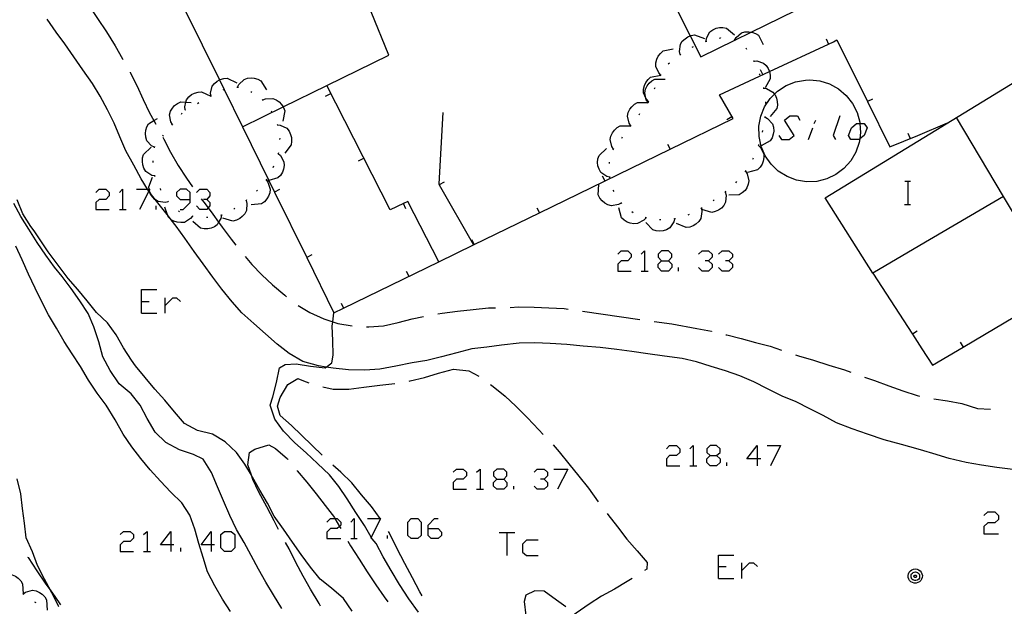
# Model space of a CAD drawing. Units: inches. Extents: x 659893 to 663614, y 4165758 to 4168142.
# Drawn here: x 662038 to 662106, y 4168016 to 4168056 of the extents above; entities that cross this region are included whole.
import ezdxf

# ---------------------------------------------------------------- set-up
doc = ezdxf.new("R2010")
doc.units = ezdxf.units.IN
doc.header["$MEASUREMENT"] = 0
doc.layers.add('Cartografia', color=7, linetype='Continuous')

# ---------------------------------------------------------------- blocks, each defined once
blk = doc.blocks.new('233')
at = {"layer": 'Cartografia', "color": 7, "linetype": 'Continuous'}
for points in [[(662048.229, 4168020.033), (662047.532, 4168020.033), (662048.229, 4168020.952), (662048.229, 4168020.033)], [(662048.229, 4168020.033), (662048.229, 4168019.559)], [(662048.452, 4168020.033), (662048.229, 4168020.033)]]:
    blk.add_lwpolyline(points, dxfattribs=at)
blk = doc.blocks.new('235')
at = {"layer": 'Cartografia', "color": 7, "linetype": 'Continuous'}
for points in [[(662049.566, 4168043.798), (662049.566, 4168044.272), (662049.315, 4168044.495), (662048.87, 4168044.495), (662048.619, 4168044.272), (662048.619, 4168044.049), (662048.87, 4168043.798), (662049.566, 4168043.798)], [(662048.87, 4168043.102), (662049.093, 4168043.102), (662049.566, 4168043.575), (662049.566, 4168043.798)]]:
    blk.add_lwpolyline(points, dxfattribs=at)
blk = doc.blocks.new('246')
at = {"layer": 'Cartografia', "color": 7, "linetype": 'Continuous'}
for points in [[(662051.015, 4168020.033), (662050.318, 4168020.033), (662051.015, 4168020.952), (662051.015, 4168020.033)], [(662051.015, 4168020.033), (662051.015, 4168019.559)], [(662051.238, 4168020.033), (662051.015, 4168020.033)]]:
    blk.add_lwpolyline(points, dxfattribs=at)
blk = doc.blocks.new('247')
at = {"layer": 'Cartografia', "color": 7, "linetype": 'Continuous'}
for points in [[(662065.948, 4168021.147), (662065.948, 4168021.37), (662066.394, 4168021.844), (662066.645, 4168021.844)], [(662065.948, 4168021.147), (662066.645, 4168021.147), (662066.867, 4168020.897), (662066.867, 4168020.674), (662066.645, 4168020.451), (662066.171, 4168020.451), (662065.948, 4168020.674), (662065.948, 4168021.147)]]:
    blk.add_lwpolyline(points, dxfattribs=at)
blk = doc.blocks.new('248')
at = {"layer": 'Cartografia', "color": 7, "linetype": 'Continuous'}
for points in [[(662070.684, 4168024.546), (662071.158, 4168024.546), (662071.381, 4168024.769), (662071.381, 4168025.02), (662071.158, 4168025.243), (662070.684, 4168025.243), (662070.462, 4168025.02), (662070.462, 4168024.769), (662070.684, 4168024.546)], [(662070.684, 4168023.85), (662070.462, 4168024.073), (662070.462, 4168024.323), (662070.684, 4168024.546)]]:
    blk.add_lwpolyline(points, dxfattribs=at)
blk = doc.blocks.new('249')
at = {"layer": 'Cartografia', "color": 7, "linetype": 'Continuous'}
for points in [[(662085.367, 4168026.162), (662085.813, 4168026.162), (662086.064, 4168026.385), (662086.064, 4168026.636), (662085.813, 4168026.859), (662085.367, 4168026.859), (662085.144, 4168026.636), (662085.144, 4168026.385), (662085.367, 4168026.162)], [(662085.367, 4168025.466), (662085.144, 4168025.689), (662085.144, 4168025.939), (662085.367, 4168026.162)]]:
    blk.add_lwpolyline(points, dxfattribs=at)
blk = doc.blocks.new('250')
at = {"layer": 'Cartografia', "color": 7, "linetype": 'Continuous'}
for points in [[(662088.599, 4168025.939), (662087.902, 4168025.939), (662088.599, 4168026.859), (662088.599, 4168025.939)], [(662088.599, 4168025.939), (662088.599, 4168025.466)], [(662088.85, 4168025.939), (662088.599, 4168025.939)]]:
    blk.add_lwpolyline(points, dxfattribs=at)
blk = doc.blocks.new('251')
at = {"layer": 'Cartografia', "color": 7, "linetype": 'Continuous'}
for points in [[(662082.024, 4168039.563), (662082.497, 4168039.563), (662082.72, 4168039.814), (662082.72, 4168040.037), (662082.497, 4168040.26), (662082.024, 4168040.26), (662081.801, 4168040.037), (662081.801, 4168039.814), (662082.024, 4168039.563)], [(662082.024, 4168038.867), (662081.801, 4168039.117), (662081.801, 4168039.34), (662082.024, 4168039.563)]]:
    blk.add_lwpolyline(points, dxfattribs=at)

msp = doc.modelspace()

# ---------------------------------------------------------------- linework, layer by layer
at = {"layer": 'Cartografia', "color": 7, "linetype": 'Continuous'}
for points in [[(662099.193, 4168072.199), (662080.044, 4168062.896), (662083.999, 4168055.052), (662084.723, 4168053.616), (662087.062, 4168054.759), (662088.194, 4168055.313), (662099.417, 4168060.799)], [(662045.493, 4168064.356), (662045.671, 4168063.997), (662051.58, 4168052.017), (662051.903, 4168051.362), (662053.173, 4168048.786), (662055.973, 4168050.157), (662058.974, 4168051.626), (662063.243, 4168053.716), (662062.023, 4168056.696), (662079.104, 4168065.066), (662076.484, 4168070.196)], [(662099.671, 4168047.801), (662116.454, 4168058.076), (662118.813, 4168054.226), (662113.033, 4168050.606), (662114.903, 4168047.606), (662113.693, 4168046.856), (662116.133, 4168042.916), (662118.923, 4168044.646), (662117.443, 4168047.026), (662120.043, 4168048.636), (662119.823, 4168048.976), (662121.463, 4168050.036), (662123.123, 4168047.206), (662125.803, 4168048.796), (662123.373, 4168053.556), (662125.744, 4168054.996), (662132.203, 4168058.928), (662140.264, 4168063.835), (662141.524, 4168061.425)], [(662042.814, 4168056.796), (662043.194, 4168056.246), (662043.813, 4168055.316), (662044.393, 4168054.366), (662044.914, 4168053.467), (662044.933, 4168053.416)], [(662100.089, 4168026.491), (662099.684, 4168026.618), (662098.534, 4168026.938), (662097.354, 4168027.26), (662096.214, 4168027.649), (662095.144, 4168027.999), (662094.064, 4168028.419), (662093.154, 4168028.928), (662092.234, 4168029.38), (662091.294, 4168029.861), (662090.324, 4168030.251), (662089.324, 4168030.771), (662088.384, 4168031.252), (662087.413, 4168031.664), (662086.433, 4168031.995), (662085.443, 4168032.287), (662084.423, 4168032.618), (662083.443, 4168032.848), (662082.233, 4168033.017), (662081.073, 4168033.165), (662079.973, 4168033.325), (662078.933, 4168033.456), (662077.803, 4168033.597), (662076.633, 4168033.695), (662075.503, 4168033.805), (662074.353, 4168033.885), (662073.303, 4168033.935), (662072.223, 4168033.905), (662071.003, 4168033.765), (662069.993, 4168033.635), (662068.953, 4168033.505), (662067.923, 4168033.226), (662066.863, 4168032.967), (662065.863, 4168032.709), (662064.843, 4168032.551), (662063.733, 4168032.312), (662062.633, 4168032.124), (662061.593, 4168032.045), (662060.473, 4168032.065), (662059.413, 4168032.185), (662058.938, 4168032.261), (662058.413, 4168032.344), (662057.333, 4168032.645), (662056.393, 4168033.195), (662055.563, 4168033.824), (662054.763, 4168034.534), (662053.943, 4168035.265), (662053.133, 4168035.985), (662052.462, 4168036.747), (662051.752, 4168037.627), (662051.123, 4168038.436), (662050.462, 4168039.356), (662049.853, 4168040.205), (662049.203, 4168041.134), (662048.613, 4168041.953), (662048.269, 4168042.397), (662048, 4168042.743), (662047.993, 4168042.753), (662047.343, 4168043.552), (662047.161, 4168043.785), (662046.827, 4168044.21), (662046.723, 4168044.343), (662046.712, 4168044.359), (662046.629, 4168044.495), (662046.193, 4168045.201), (662045.693, 4168046.14), (662045.143, 4168047.129), (662044.723, 4168048.112), (662044.323, 4168049.031), (662043.863, 4168049.97), (662043.363, 4168050.889), (662042.833, 4168051.768), (662042.183, 4168052.707), (662041.563, 4168053.607), (662040.943, 4168054.496), (662040.343, 4168055.306), (662039.713, 4168056.187)], [(662085.093, 4168054.676), (662085.094, 4168054.677), (662085.113, 4168054.886), (662085.353, 4168055.316), (662085.553, 4168055.466), (662085.783, 4168055.576), (662086.003, 4168055.626), (662086.253, 4168055.626), (662086.493, 4168055.576), (662087.043, 4168055.116)], [(662083.313, 4168053.776), (662083.263, 4168053.976), (662083.323, 4168054.476), (662083.453, 4168054.676), (662083.643, 4168054.856), (662083.823, 4168054.986), (662083.999, 4168055.052), (662084.063, 4168055.076), (662084.303, 4168055.116), (662084.973, 4168054.876)], [(662087.053, 4168054.756), (662087.056, 4168054.76), (662087.153, 4168054.936), (662087.533, 4168055.256), (662087.763, 4168055.326), (662088.023, 4168055.336), (662088.194, 4168055.313), (662088.243, 4168055.306), (662088.483, 4168055.216), (662088.693, 4168055.086), (662089.023, 4168054.456)], [(662053.173, 4168048.786), (662054.983, 4168045.105), (662055.38, 4168044.299), (662057.588, 4168039.808), (662059.463, 4168035.996), (662060.131, 4168036.321), (662066.691, 4168039.51), (662069.08, 4168040.671), (662069.121, 4168040.691), (662073.622, 4168042.879), (662082.611, 4168047.25), (662086.963, 4168049.366), (662086.013, 4168050.986), (662089.46, 4168052.593), (662093.523, 4168054.487), (662093.863, 4168054.646)], [(662084.123, 4168054.266), (662084.213, 4168054.306)], [(662085.043, 4168054.666), (662085.094, 4168054.677), (662085.133, 4168054.686)], [(662086.013, 4168054.886), (662086.093, 4168054.906), (662086.113, 4168054.896)], [(662087.003, 4168054.766), (662087.056, 4168054.76), (662087.062, 4168054.759), (662087.093, 4168054.756), (662087.103, 4168054.746)], [(662093.353, 4168054.846), (662093.523, 4168054.487), (662093.523, 4168054.486)], [(662093.863, 4168054.646), (662094.083, 4168054.776), (662096.194, 4168050.526), (662097.743, 4168047.406), (662099.664, 4168048.204)], [(662081.983, 4168052.346), (662081.978, 4168052.351), (662081.833, 4168052.496), (662081.623, 4168052.946), (662081.633, 4168053.196), (662081.693, 4168053.446), (662081.793, 4168053.646), (662081.943, 4168053.846), (662082.123, 4168054.016), (662082.823, 4168054.156)], [(662083.273, 4168053.746), (662083.353, 4168053.796)], [(662087.823, 4168054.216), (662087.873, 4168054.126)], [(662082.483, 4168053.126), (662082.563, 4168053.196)], [(662088.343, 4168053.356), (662088.353, 4168053.356), (662088.367, 4168053.316), (662088.383, 4168053.266)], [(662088.363, 4168053.316), (662088.367, 4168053.316), (662088.573, 4168053.326), (662089.043, 4168053.176), (662089.223, 4168053.006), (662089.373, 4168052.796), (662089.46, 4168052.593), (662089.463, 4168052.586), (662089.513, 4168052.346), (662089.513, 4168052.096), (662089.153, 4168051.476)], [(662045.433, 4168052.546), (662045.443, 4168052.536), (662045.903, 4168051.626), (662046.323, 4168050.676), (662046.763, 4168049.756), (662047.069, 4168049.219), (662047.213, 4168048.966)], [(662081.133, 4168050.536), (662081.132, 4168050.537), (662080.983, 4168050.686), (662080.947, 4168050.764), (662080.773, 4168051.136), (662080.783, 4168051.386), (662080.843, 4168051.636), (662080.943, 4168051.836), (662081.093, 4168052.036), (662081.273, 4168052.206), (662081.973, 4168052.346)], [(662081.953, 4168052.306), (662081.978, 4168052.351), (662082.003, 4168052.396)], [(662088.743, 4168052.446), (662088.783, 4168052.356)], [(662088.823, 4168052.736), (662088.993, 4168052.376)], [(662051.003, 4168050.896), (662050.973, 4168051.106), (662051.083, 4168051.586), (662051.243, 4168051.776), (662051.433, 4168051.936), (662051.58, 4168052.017), (662051.633, 4168052.046), (662051.883, 4168052.116), (662052.123, 4168052.136), (662052.773, 4168051.816)], [(662052.833, 4168051.516), (662052.923, 4168051.706), (662053.273, 4168052.056), (662053.503, 4168052.136), (662053.763, 4168052.166), (662053.983, 4168052.146), (662054.223, 4168052.076), (662054.443, 4168051.956), (662054.823, 4168051.346)], [(662066.693, 4168039.506), (662066.691, 4168039.51), (662064.543, 4168043.656), (662064.244, 4168043.514), (662063.343, 4168043.086), (662058.974, 4168051.626), (662058.973, 4168051.626)], [(662081.093, 4168050.476), (662080.973, 4168050.646), (662080.947, 4168050.764), (662080.863, 4168051.136), (662080.913, 4168051.376), (662081.023, 4168051.606), (662081.163, 4168051.786), (662081.343, 4168051.956), (662081.563, 4168052.076), (662082.273, 4168052.076)], [(662095.665, 4168047.956), (662095.633, 4168047.716), (662095.403, 4168047.046), (662095.053, 4168046.446), (662094.583, 4168045.916), (662094.023, 4168045.506), (662093.393, 4168045.206), (662092.713, 4168045.036), (662092.013, 4168045.006), (662091.313, 4168045.116), (662090.663, 4168045.366), (662090.063, 4168045.736), (662089.563, 4168046.226), (662089.153, 4168046.796), (662088.873, 4168047.436), (662088.733, 4168048.126), (662088.723, 4168048.826), (662088.853, 4168049.516), (662089.123, 4168050.166), (662089.513, 4168050.746), (662089.807, 4168051.034), (662090.013, 4168051.236), (662090.593, 4168051.626), (662091.243, 4168051.886), (662091.933, 4168052.006), (662092.223, 4168052.016), (662092.913, 4168051.946), (662093.583, 4168051.746), (662094.203, 4168051.406), (662094.733, 4168050.956), (662095.173, 4168050.406), (662095.493, 4168049.776), (662095.673, 4168049.106), (662095.68, 4168049.008), (662095.723, 4168048.406), (662095.665, 4168047.956)], [(662049.233, 4168049.966), (662049.203, 4168050.176), (662049.276, 4168050.491), (662049.313, 4168050.656), (662049.473, 4168050.846), (662049.663, 4168051.006), (662049.863, 4168051.116), (662050.113, 4168051.186), (662050.353, 4168051.206), (662050.999, 4168050.888), (662051.003, 4168050.886)], [(662050.963, 4168050.866), (662050.999, 4168050.888), (662051.043, 4168050.916)], [(662051.843, 4168051.336), (662051.903, 4168051.362), (662051.933, 4168051.376)], [(662052.783, 4168051.516), (662052.833, 4168051.516), (662052.883, 4168051.516)], [(662053.733, 4168051.226), (662053.823, 4168051.186)], [(662058.883, 4168050.896), (662059.243, 4168051.086)], [(662081.533, 4168051.396), (662081.573, 4168051.486)], [(662089.033, 4168051.486), (662089.053, 4168051.396)], [(662089.043, 4168051.446), (662089.253, 4168051.416), (662089.693, 4168051.186), (662089.807, 4168051.034), (662089.843, 4168050.986), (662089.943, 4168050.756), (662089.993, 4168050.536), (662090.003, 4168050.286), (662089.963, 4168050.046), (662089.503, 4168049.496)], [(662048.343, 4168048.946), (662048.233, 4168049.126), (662048.153, 4168049.616), (662048.223, 4168049.856), (662048.353, 4168050.076), (662048.493, 4168050.246), (662048.693, 4168050.406), (662048.913, 4168050.516), (662049.276, 4168050.491), (662049.633, 4168050.466)], [(662050.073, 4168050.406), (662050.163, 4168050.456)], [(662054.533, 4168050.666), (662054.603, 4168050.596)], [(662054.573, 4168050.636), (662054.763, 4168050.716), (662055.263, 4168050.746), (662055.483, 4168050.646), (662055.693, 4168050.506), (662055.853, 4168050.336), (662055.973, 4168050.157), (662055.993, 4168050.126), (662056.073, 4168049.896), (662055.953, 4168049.186)], [(662079.903, 4168048.866), (662079.783, 4168049.036), (662079.673, 4168049.526), (662079.723, 4168049.766), (662079.833, 4168049.996), (662079.973, 4168050.176), (662080.153, 4168050.346), (662080.373, 4168050.466), (662081.083, 4168050.466)], [(662081.063, 4168050.436), (662081.113, 4168050.496)], [(662081.113, 4168050.496), (662081.132, 4168050.537), (662081.153, 4168050.586)], [(662089.183, 4168050.506), (662089.183, 4168050.406)], [(662096.543, 4168050.696), (662096.194, 4168050.526), (662096.193, 4168050.526)], [(662048.963, 4168049.666), (662049.023, 4168049.746)], [(662049.193, 4168049.946), (662049.233, 4168049.966), (662049.273, 4168049.986)], [(662055.143, 4168049.886), (662055.183, 4168049.796)], [(662066.973, 4168049.786), (662066.683, 4168044.856), (662066.717, 4168044.798), (662069.08, 4168040.671), (662069.083, 4168040.666)], [(662080.473, 4168049.626), (662080.533, 4168049.706)], [(662086.523, 4168049.296), (662086.873, 4168049.506)], [(662089.143, 4168049.506), (662089.133, 4168049.416)], [(662090.103, 4168048.2), (662090.271, 4168047.921), (662090.8, 4168047.921), (662091.162, 4168048.2), (662090.494, 4168049.259), (662090.856, 4168049.537), (662091.385, 4168049.537), (662091.552, 4168049.259)], [(662094.31, 4168049.537), (662093.837, 4168048.2), (662094.004, 4168047.921)], [(662047.113, 4168047.386), (662046.913, 4168047.476), (662046.583, 4168047.836), (662046.503, 4168048.076), (662046.483, 4168048.326), (662046.503, 4168048.556), (662046.583, 4168048.796), (662046.703, 4168049.006), (662047.069, 4168049.219), (662047.323, 4168049.366)], [(662048.313, 4168048.906), (662048.383, 4168048.986)], [(662055.553, 4168048.976), (662055.569, 4168048.925), (662055.583, 4168048.876)], [(662055.563, 4168048.926), (662055.569, 4168048.925), (662055.773, 4168048.896), (662056.213, 4168048.686), (662056.373, 4168048.486), (662056.483, 4168048.266), (662056.543, 4168048.046), (662056.553, 4168047.786), (662056.513, 4168047.546), (662056.073, 4168046.986)], [(662078.713, 4168047.256), (662078.593, 4168047.426), (662078.483, 4168047.916), (662078.533, 4168048.156), (662078.643, 4168048.386), (662078.783, 4168048.566), (662078.963, 4168048.736), (662079.183, 4168048.856), (662079.893, 4168048.856)], [(662079.873, 4168048.826), (662079.903, 4168048.866), (662079.933, 4168048.906)], [(662089.143, 4168049.466), (662089.323, 4168049.356), (662089.653, 4168048.986), (662089.723, 4168048.756), (662089.743, 4168048.496), (662089.713, 4168048.276), (662089.633, 4168048.036), (662089.503, 4168047.826), (662088.873, 4168047.476)], [(662092.527, 4168049.008), (662092.639, 4168049.259)], [(662095.68, 4168049.008), (662095.982, 4168049.008), (662096.177, 4168048.729), (662095.982, 4168048.2), (662095.665, 4168047.956), (662095.62, 4168047.921), (662095.063, 4168047.921), (662094.895, 4168048.2), (662095.091, 4168048.729), (662095.453, 4168049.008), (662095.68, 4168049.008)], [(662099.664, 4168048.204), (662101.713, 4168049.056)], [(662105.573, 4168043.996), (662102.343, 4168049.436)], [(662047.673, 4168048.146), (662047.733, 4168048.216)], [(662088.983, 4168048.526), (662088.953, 4168048.426)], [(662092.137, 4168047.921), (662092.444, 4168048.729)], [(662098.973, 4168048.346), (662099.133, 4168047.986)], [(662141.862, 4168048.557), (662132.303, 4168042.746), (662129.517, 4168041.04), (662114.883, 4168032.086), (662110.403, 4168039.386), (662113.943, 4168041.606), (662113.093, 4168042.956), (662113.773, 4168043.376), (662112.393, 4168045.586), (662106.733, 4168042.046), (662105.573, 4168043.996), (662099.812, 4168040.62)], [(662047.683, 4168048.086), (662047.763, 4168047.946), (662048.223, 4168047.036), (662048.733, 4168046.136), (662049.303, 4168045.256), (662049.723, 4168044.656)], [(662055.733, 4168048.006), (662055.723, 4168047.906)], [(662079.283, 4168048.016), (662079.343, 4168048.096)], [(662082.433, 4168047.596), (662082.611, 4168047.25), (662082.613, 4168047.246)], [(662088.693, 4168047.516), (662088.843, 4168047.366), (662089.073, 4168046.926), (662089.073, 4168046.676), (662089.023, 4168046.426), (662088.943, 4168046.216), (662088.803, 4168046.006), (662088.623, 4168045.836), (662087.933, 4168045.656)], [(662088.713, 4168047.566), (662088.673, 4168047.476)], [(662096.563, 4168038.716), (662093.293, 4168043.896), (662099.671, 4168047.801)], [(662047.133, 4168045.406), (662046.923, 4168045.446), (662046.503, 4168045.726), (662046.383, 4168045.936), (662046.303, 4168046.176), (662046.273, 4168046.396), (662046.283, 4168046.656), (662046.363, 4168046.886), (662046.873, 4168047.386)], [(662047.113, 4168047.336), (662047.123, 4168047.436)], [(662055.633, 4168046.956), (662055.793, 4168046.806), (662056.023, 4168046.376), (662056.033, 4168046.126), (662055.993, 4168045.876), (662055.913, 4168045.666), (662055.783, 4168045.446), (662055.603, 4168045.276), (662054.983, 4168045.105), (662054.913, 4168045.086)], [(662055.643, 4168047.006), (662055.613, 4168046.916)], [(662078.463, 4168045.326), (662078.458, 4168045.327), (662078.253, 4168045.376), (662077.843, 4168045.656), (662077.723, 4168045.876), (662077.643, 4168046.116), (662077.623, 4168046.336), (662077.643, 4168046.596), (662077.723, 4168046.826), (662078.243, 4168047.306)], [(662078.693, 4168047.216), (662078.743, 4168047.296)], [(662047.013, 4168046.346), (662047.013, 4168046.406), (662047.013, 4168046.446)], [(662061.153, 4168046.446), (662061.513, 4168046.636)], [(662078.433, 4168046.276), (662078.443, 4168046.366)], [(662088.333, 4168046.636), (662088.293, 4168046.546)], [(662047.153, 4168045.356), (662047.143, 4168045.386), (662047.133, 4168045.456)], [(662055.293, 4168046.076), (662055.253, 4168045.976)], [(662087.793, 4168045.736), (662087.913, 4168045.556), (662088.043, 4168045.076), (662087.993, 4168044.836), (662087.893, 4168044.596), (662087.773, 4168044.416), (662087.583, 4168044.236), (662087.373, 4168044.106), (662086.663, 4168044.076)], [(662087.823, 4168045.786), (662087.763, 4168045.696)], [(662048.053, 4168043.636), (662047.843, 4168043.586), (662047.353, 4168043.656), (662047.161, 4168043.785), (662047.143, 4168043.796), (662046.963, 4168043.976), (662046.843, 4168044.166), (662046.827, 4168044.21), (662046.753, 4168044.406), (662046.749, 4168044.433), (662046.739, 4168044.495), (662046.713, 4168044.656), (662046.973, 4168045.316)], [(662054.793, 4168045.146), (662054.795, 4168045.144), (662054.923, 4168044.976), (662055.073, 4168044.506), (662055.043, 4168044.256), (662054.963, 4168044.016), (662054.843, 4168043.826), (662054.673, 4168043.636), (662054.473, 4168043.496), (662053.763, 4168043.426)], [(662054.823, 4168045.196), (662054.795, 4168045.144), (662054.773, 4168045.106)], [(662067.053, 4168044.986), (662066.717, 4168044.798), (662066.713, 4168044.796)], [(662079.253, 4168043.546), (662079.063, 4168043.436), (662078.573, 4168043.356), (662078.333, 4168043.416), (662078.113, 4168043.536), (662077.943, 4168043.686), (662077.773, 4168043.876), (662077.663, 4168044.106), (662077.703, 4168044.816)], [(662077.933, 4168045.416), (662078.113, 4168045.066)], [(662078.463, 4168045.276), (662078.458, 4168045.327), (662078.453, 4168045.376)], [(662087.183, 4168045.016), (662087.113, 4168044.946)], [(662098.773, 4168045.056), (662098.993, 4168045.056), (662099.173, 4168045.056)], [(662098.993, 4168043.456), (662098.993, 4168045.056)], [(662043.075, 4168044.272), (662043.298, 4168044.495), (662043.771, 4168044.495), (662043.994, 4168044.272), (662043.994, 4168044.049), (662043.771, 4168043.798), (662043.298, 4168043.798), (662043.075, 4168043.575), (662043.075, 4168043.102), (662043.994, 4168043.102)], [(662044.691, 4168044.272), (662044.913, 4168044.495), (662044.913, 4168043.102)], [(662045.861, 4168044.495), (662046.629, 4168044.495), (662046.739, 4168044.495), (662046.78, 4168044.495), (662046.749, 4168044.433), (662046.712, 4168044.359), (662046.084, 4168043.102)], [(662047.553, 4168044.436), (662047.513, 4168044.536)], [(662050.012, 4168044.272), (662050.235, 4168044.495), (662050.708, 4168044.495), (662050.931, 4168044.272), (662050.931, 4168044.049), (662050.708, 4168043.798), (662050.486, 4168043.798)], [(662054.193, 4168044.426), (662054.123, 4168044.356)], [(662055.723, 4168044.466), (662055.38, 4168044.299), (662055.373, 4168044.296)], [(662078.753, 4168044.336), (662078.703, 4168044.426)], [(662086.413, 4168044.306), (662086.463, 4168044.096), (662086.433, 4168043.596), (662086.313, 4168043.386), (662086.143, 4168043.196), (662085.953, 4168043.066), (662085.723, 4168042.956), (662085.483, 4168042.896), (662084.803, 4168043.106)], [(662086.453, 4168044.336), (662086.413, 4168044.306), (662086.373, 4168044.276)], [(662055.873, 4168015.646), (662055.303, 4168016.576), (662054.773, 4168017.456), (662054.273, 4168018.356), (662053.773, 4168019.296), (662053.293, 4168020.176), (662052.763, 4168021.076), (662052.293, 4168022.036), (662051.853, 4168023.056), (662051.443, 4168024.026), (662051.033, 4168025.006), (662050.463, 4168025.916), (662049.803, 4168026.236), (662048.843, 4168026.566), (662047.893, 4168027.056), (662047.163, 4168027.786), (662046.603, 4168028.726), (662046.123, 4168029.626), (662045.493, 4168030.426), (662044.683, 4168031.106), (662044.063, 4168032.016), (662043.553, 4168032.966), (662043.283, 4168033.986), (662042.943, 4168035.016), (662042.543, 4168035.946), (662041.973, 4168036.826), (662041.383, 4168037.666), (662040.753, 4168038.486), (662040.233, 4168039.126), (662039.623, 4168039.966), (662039.023, 4168040.836), (662038.463, 4168041.736), (662037.903, 4168042.626), (662037.423, 4168043.506)], [(662060.723, 4168015.456), (662060.113, 4168016.336), (662059.293, 4168017.036), (662058.513, 4168017.666), (662057.853, 4168018.496), (662057.213, 4168019.366), (662056.603, 4168020.216), (662055.983, 4168021.096), (662055.353, 4168022.006), (662054.883, 4168022.896), (662054.363, 4168023.796), (662053.853, 4168024.686), (662053.781, 4168024.808), (662053.333, 4168025.566), (662052.753, 4168026.386), (662051.973, 4168027.106), (662051.093, 4168027.646), (662050.073, 4168027.886), (662049.173, 4168028.386), (662048.483, 4168029.176), (662047.823, 4168029.986), (662047.143, 4168030.736), (662046.463, 4168031.536), (662045.793, 4168032.346), (662045.533, 4168032.726), (662044.973, 4168033.586), (662044.463, 4168034.486), (662043.883, 4168035.306), (662043.113, 4168036.016), (662042.473, 4168036.806), (662041.833, 4168037.596), (662041.173, 4168038.356), (662039.783, 4168040.186), (662038.823, 4168041.636), (662038.603, 4168041.936), (662038.053, 4168042.796), (662037.653, 4168043.756)], [(662048.083, 4168043.596), (662048.033, 4168043.676)], [(662050.708, 4168043.798), (662050.931, 4168043.575), (662050.931, 4168043.352), (662050.804, 4168043.209), (662050.708, 4168043.102), (662050.235, 4168043.102), (662050.012, 4168043.352)], [(662050.323, 4168043.846), (662050.503, 4168043.616), (662050.804, 4168043.209), (662051.123, 4168042.776), (662051.526, 4168042.222), (662051.763, 4168041.896), (662052.383, 4168041.066), (662052.713, 4168040.646)], [(662053.413, 4168043.726), (662053.473, 4168043.516), (662053.443, 4168043.026), (662053.323, 4168042.806), (662053.153, 4168042.616), (662052.983, 4168042.476), (662052.753, 4168042.366), (662052.513, 4168042.306), (662051.823, 4168042.496)], [(662053.453, 4168043.756), (662053.413, 4168043.726), (662053.373, 4168043.696)], [(662064.413, 4168043.146), (662064.244, 4168043.514), (662064.243, 4168043.516)], [(662079.293, 4168043.516), (662079.213, 4168043.586)], [(662085.653, 4168043.736), (662085.573, 4168043.686)], [(662098.753, 4168043.456), (662098.993, 4168043.456), (662099.173, 4168043.456)], [(662044.691, 4168043.102), (662044.913, 4168043.102), (662045.164, 4168043.102)], [(662047.226, 4168043.102), (662047.226, 4168043.352)], [(662049.733, 4168042.646), (662049.731, 4168042.643), (662049.593, 4168042.476), (662049.173, 4168042.216), (662048.923, 4168042.196), (662048.673, 4168042.226), (662048.453, 4168042.296), (662048.269, 4168042.397), (662048.233, 4168042.416), (662048.053, 4168042.586), (662048, 4168042.743), (662047.823, 4168043.266)], [(662048.833, 4168042.936), (662048.833, 4168042.946), (662048.753, 4168043.006)], [(662052.643, 4168043.166), (662052.563, 4168043.116)], [(662073.443, 4168043.226), (662073.622, 4168042.879), (662073.623, 4168042.876)], [(662080.953, 4168042.536), (662080.813, 4168042.366), (662080.373, 4168042.136), (662080.123, 4168042.116), (662079.873, 4168042.156), (662079.663, 4168042.236), (662079.443, 4168042.366), (662079.273, 4168042.536), (662079.073, 4168043.226)], [(662080.063, 4168042.876), (662079.983, 4168042.946)], [(662084.773, 4168043.176), (662084.803, 4168042.966), (662084.723, 4168042.476), (662084.583, 4168042.266), (662084.393, 4168042.096), (662084.203, 4168041.976), (662083.963, 4168041.896), (662083.723, 4168041.866), (662083.063, 4168042.136)], [(662083.923, 4168042.746), (662083.833, 4168042.706)], [(662084.813, 4168043.206), (662084.723, 4168043.146)], [(662049.783, 4168042.626), (662049.731, 4168042.643), (662049.693, 4168042.656)], [(662051.713, 4168042.706), (662051.673, 4168042.486), (662051.526, 4168042.222), (662051.433, 4168042.056), (662051.233, 4168041.916), (662051.003, 4168041.816), (662050.783, 4168041.766), (662050.523, 4168041.766), (662050.283, 4168041.816), (662049.753, 4168042.286)], [(662050.783, 4168042.546), (662050.683, 4168042.556)], [(662051.763, 4168042.716), (662051.713, 4168042.706), (662051.663, 4168042.696)], [(662080.993, 4168042.526), (662080.903, 4168042.556)], [(662082.923, 4168042.456), (662082.922, 4168042.451), (662082.863, 4168042.246), (662082.583, 4168041.836), (662082.373, 4168041.706), (662082.133, 4168041.626), (662081.913, 4168041.606), (662081.653, 4168041.626), (662081.423, 4168041.696), (662080.933, 4168042.216)], [(662081.983, 4168042.386), (662081.883, 4168042.396)], [(662082.973, 4168042.456), (662082.922, 4168042.451), (662082.873, 4168042.446)], [(662068.943, 4168041.036), (662069.121, 4168040.691), (662069.123, 4168040.686)], [(662052.353, 4168015.436), (662051.803, 4168016.276), (662051.263, 4168017.206), (662050.763, 4168018.166), (662050.453, 4168019.146), (662050.163, 4168020.126), (662049.893, 4168021.106), (662049.533, 4168022.076), (662048.983, 4168022.926), (662048.243, 4168023.656), (662047.523, 4168024.396), (662046.813, 4168025.186), (662046.163, 4168025.966), (662045.553, 4168026.776), (662044.963, 4168027.646), (662044.393, 4168028.616), (662043.783, 4168029.636), (662043.153, 4168030.466), (662042.573, 4168031.366), (662042.013, 4168032.296), (662041.443, 4168033.166), (662040.883, 4168034.026), (662040.353, 4168034.926), (662039.803, 4168035.856), (662039.323, 4168036.786), (662038.893, 4168037.696), (662038.433, 4168038.646), (662038.003, 4168039.646), (662037.563, 4168040.576)], [(662079.015, 4168040.037), (662079.238, 4168040.26), (662079.711, 4168040.26), (662079.934, 4168040.037), (662079.934, 4168039.814), (662079.711, 4168039.563), (662079.238, 4168039.563), (662079.015, 4168039.34), (662079.015, 4168038.867), (662079.934, 4168038.867)], [(662080.631, 4168040.037), (662080.854, 4168040.26), (662080.854, 4168038.867)], [(662084.559, 4168040.037), (662084.81, 4168040.26), (662085.256, 4168040.26), (662085.506, 4168040.037), (662085.506, 4168039.814), (662085.256, 4168039.563), (662085.033, 4168039.563)], [(662085.952, 4168040.037), (662086.203, 4168040.26), (662086.649, 4168040.26), (662086.899, 4168040.037), (662086.899, 4168039.814), (662086.649, 4168039.563), (662086.426, 4168039.563)], [(662099.812, 4168040.62), (662096.563, 4168038.716)], [(662053.353, 4168039.876), (662053.814, 4168039.326), (662054.503, 4168038.596), (662055.233, 4168037.906), (662056.073, 4168037.196), (662056.203, 4168037.086)], [(662057.933, 4168039.976), (662057.588, 4168039.808), (662057.583, 4168039.806)], [(662082.497, 4168039.563), (662082.72, 4168039.34), (662082.72, 4168039.117), (662082.497, 4168038.867), (662082.024, 4168038.867)], [(662085.256, 4168039.563), (662085.506, 4168039.34), (662085.506, 4168039.117), (662085.256, 4168038.867), (662084.81, 4168038.867), (662084.559, 4168039.117)], [(662086.649, 4168039.563), (662086.899, 4168039.34), (662086.899, 4168039.117), (662086.649, 4168038.867), (662086.203, 4168038.867), (662085.952, 4168039.117)], [(662064.443, 4168038.856), (662064.623, 4168038.506)], [(662080.631, 4168038.867), (662080.854, 4168038.867), (662081.104, 4168038.867)], [(662083.194, 4168038.867), (662083.194, 4168039.117)], [(662096.563, 4168038.716), (662099.293, 4168034.522), (662099.952, 4168033.51)], [(662099.952, 4168033.51), (662100.683, 4168032.386), (662102.783, 4168033.626), (662107.091, 4168036.169), (662110.963, 4168038.456)], [(662046.223, 4168035.969), (662046.223, 4168036.777), (662046.223, 4168037.585), (662047.282, 4168037.585)], [(662046.223, 4168036.777), (662046.752, 4168036.777)], [(662047.839, 4168035.969), (662047.839, 4168036.499), (662047.839, 4168037.028)], [(662047.839, 4168036.499), (662048.368, 4168037.028), (662048.619, 4168037.028), (662048.897, 4168036.777)], [(662059.953, 4168036.666), (662060.131, 4168036.321), (662060.133, 4168036.316)], [(662046.223, 4168035.969), (662047.282, 4168035.969)], [(662065.293, 4168015.386), (662064.633, 4168016.316), (662063.983, 4168017.306), (662063.403, 4168018.256), (662062.863, 4168019.206), (662062.363, 4168020.116), (662062.103, 4168020.436), (662062.039, 4168020.545), (662061.563, 4168021.346), (662060.963, 4168022.256), (662060.373, 4168023.196), (662059.803, 4168024.046), (662059.163, 4168024.836), (662058.343, 4168025.626), (662057.553, 4168026.356), (662056.783, 4168027.036), (662056.003, 4168027.846), (662055.403, 4168028.676), (662055.073, 4168029.626), (662055.253, 4168030.206), (662055.503, 4168031.186), (662055.713, 4168032.206), (662056.103, 4168032.436), (662056.863, 4168032.486), (662057.853, 4168032.326), (662058.853, 4168032.196), (662058.938, 4168032.261), (662059.313, 4168032.546), (662059.423, 4168033.066), (662059.393, 4168034.076), (662059.353, 4168035.076), (662059.39, 4168035.379), (662059.463, 4168035.996)], [(662057.003, 4168036.486), (662057.813, 4168036.016), (662058.773, 4168035.576), (662059.39, 4168035.379), (662059.743, 4168035.266), (662060.713, 4168035.086)], [(662066.623, 4168035.916), (662066.913, 4168035.966), (662067.963, 4168036.106), (662069.053, 4168036.216), (662070.113, 4168036.336), (662070.593, 4168036.336)], [(662071.593, 4168036.366), (662072.183, 4168036.396), (662073.253, 4168036.386), (662074.273, 4168036.336), (662075.313, 4168036.296), (662075.583, 4168036.246)], [(662076.573, 4168036.106), (662080.533, 4168035.536)], [(662061.713, 4168035.016), (662061.863, 4168035.016), (662062.883, 4168035.106), (662063.883, 4168035.326), (662064.863, 4168035.566), (662065.633, 4168035.736)], [(662081.523, 4168035.396), (662082.723, 4168035.226), (662084.453, 4168034.916), (662085.463, 4168034.726), (662085.473, 4168034.716)], [(662099.613, 4168034.726), (662099.293, 4168034.522), (662099.283, 4168034.516)], [(662086.443, 4168034.486), (662086.514, 4168034.477), (662087.503, 4168034.235), (662088.493, 4168033.956), (662089.503, 4168033.686), (662090.293, 4168033.416)], [(662102.573, 4168033.966), (662102.783, 4168033.626)], [(662091.243, 4168033.106), (662091.463, 4168033.035), (662092.493, 4168032.725), (662093.534, 4168032.389), (662094.613, 4168032.065), (662095.053, 4168031.906)], [(662064.643, 4168031.296), (662064.713, 4168031.316), (662065.693, 4168031.536), (662066.663, 4168031.836), (662067.703, 4168032.106), (662068.743, 4168032.006), (662069.433, 4168031.636)], [(662056.553, 4168028.236), (662055.773, 4168028.916), (662055.583, 4168029.556), (662055.773, 4168030.156), (662056.283, 4168031.066), (662056.983, 4168031.476), (662057.363, 4168031.306), (662057.733, 4168031.176)], [(662096.003, 4168031.565), (662096.684, 4168031.337), (662097.673, 4168030.976), (662098.633, 4168030.615), (662099.613, 4168030.306), (662099.784, 4168030.267)], [(662058.693, 4168030.896), (662059.403, 4168030.746), (662060.483, 4168030.746), (662061.533, 4168030.876), (662062.633, 4168031.006), (662063.653, 4168031.136)], [(662070.253, 4168031.056), (662070.433, 4168030.926), (662071.253, 4168030.256), (662071.993, 4168029.556), (662072.783, 4168028.776), (662073.583, 4168027.946), (662073.883, 4168027.626)], [(662100.763, 4168030.076), (662101.703, 4168029.926), (662102.703, 4168029.756), (662103.773, 4168029.416), (662104.683, 4168029.356)], [(662058.653, 4168026.206), (662056.553, 4168028.236)], [(662053.873, 4168024.526), (662053.781, 4168024.808), (662053.543, 4168025.536), (662053.653, 4168026.376), (662054.023, 4168026.606), (662054.993, 4168026.896), (662055.453, 4168026.646), (662056.263, 4168025.946), (662056.293, 4168025.906)], [(662074.564, 4168026.896), (662074.983, 4168026.435), (662075.643, 4168025.596), (662076.323, 4168024.746), (662076.984, 4168023.916), (662077.663, 4168022.976)], [(662082.358, 4168026.636), (662082.581, 4168026.859), (662083.055, 4168026.859), (662083.277, 4168026.636), (662083.277, 4168026.385), (662083.055, 4168026.162), (662082.581, 4168026.162), (662082.358, 4168025.939), (662082.358, 4168025.466), (662083.277, 4168025.466)], [(662083.974, 4168026.636), (662084.197, 4168026.859), (662084.197, 4168025.466)], [(662089.295, 4168026.859), (662090.215, 4168026.859), (662089.518, 4168025.466)], [(662110.104, 4168024.799), (662108.304, 4168025.049), (662107.304, 4168025.128), (662106.204, 4168025.198), (662105.104, 4168025.339), (662104.044, 4168025.51), (662103.004, 4168025.701), (662101.824, 4168025.97), (662100.704, 4168026.299), (662100.089, 4168026.491)], [(662085.813, 4168026.162), (662086.064, 4168025.939), (662086.064, 4168025.689), (662085.813, 4168025.466), (662085.367, 4168025.466)], [(662056.923, 4168025.136), (662056.943, 4168025.126), (662057.593, 4168024.336), (662058.244, 4168023.536), (662058.863, 4168022.726), (662059.493, 4168021.896), (662059.524, 4168021.844), (662059.846, 4168021.295), (662059.933, 4168021.146)], [(662062.693, 4168021.796), (662062.676, 4168021.819), (662062.658, 4168021.844), (662062.053, 4168022.656), (662061.373, 4168023.476), (662060.703, 4168024.296), (662059.943, 4168025.036), (662059.383, 4168025.516)], [(662067.675, 4168025.02), (662067.898, 4168025.243), (662068.372, 4168025.243), (662068.595, 4168025.02), (662068.595, 4168024.769), (662068.372, 4168024.546), (662067.898, 4168024.546), (662067.675, 4168024.323), (662067.675, 4168023.85), (662068.595, 4168023.85)], [(662069.291, 4168025.02), (662069.542, 4168025.243), (662069.542, 4168023.85)], [(662073.248, 4168025.02), (662073.47, 4168025.243), (662073.944, 4168025.243), (662074.167, 4168025.02), (662074.167, 4168024.769), (662073.944, 4168024.546), (662073.693, 4168024.546)], [(662074.613, 4168025.243), (662075.56, 4168025.243), (662074.863, 4168023.85)], [(662083.974, 4168025.466), (662084.197, 4168025.466), (662084.448, 4168025.466)], [(662086.509, 4168025.466), (662086.509, 4168025.689)], [(662040.525, 4168015.751), (662040.493, 4168015.796), (662040.033, 4168016.746), (662039.972, 4168016.861), (662039.543, 4168017.656), (662039.053, 4168018.596), (662038.703, 4168019.536), (662038.263, 4168020.506), (662038.163, 4168021.506), (662038.013, 4168022.526), (662037.903, 4168023.546), (662037.643, 4168024.556)], [(662055.657, 4168021.073), (662055.34, 4168021.68), (662054.834, 4168022.647), (662054.305, 4168023.642), (662053.879, 4168024.529)], [(662071.158, 4168024.546), (662071.381, 4168024.323), (662071.381, 4168024.073), (662071.158, 4168023.85), (662070.684, 4168023.85)], [(662073.944, 4168024.546), (662074.167, 4168024.323), (662074.167, 4168024.073), (662073.944, 4168023.85), (662073.47, 4168023.85), (662073.248, 4168024.073)], [(662069.291, 4168023.85), (662069.542, 4168023.85), (662069.765, 4168023.85)], [(662071.855, 4168023.85), (662071.855, 4168024.073)], [(662058.983, 4168021.593), (662059.234, 4168021.844), (662059.524, 4168021.844), (662059.679, 4168021.844), (662059.93, 4168021.593), (662059.93, 4168021.37), (662059.846, 4168021.295), (662059.679, 4168021.147), (662059.234, 4168021.147), (662058.983, 4168020.897), (662058.983, 4168020.451), (662059.93, 4168020.451)], [(662060.627, 4168021.593), (662060.85, 4168021.844), (662060.85, 4168020.451)], [(662061.769, 4168021.844), (662062.658, 4168021.844), (662062.688, 4168021.844), (662062.676, 4168021.819), (662062.039, 4168020.545), (662061.992, 4168020.451)], [(662064.778, 4168020.451), (662064.555, 4168020.674), (662064.555, 4168021.593), (662064.778, 4168021.844), (662065.252, 4168021.844), (662065.474, 4168021.593), (662065.474, 4168020.674), (662065.252, 4168020.451), (662064.778, 4168020.451)], [(662078.273, 4168022.176), (662078.333, 4168022.106), (662078.993, 4168021.256), (662079.643, 4168020.426), (662080.343, 4168019.606), (662081.043, 4168018.816), (662081.003, 4168018.356), (662080.853, 4168018.256)], [(662104.222, 4168022.047), (662104.5, 4168022.285), (662104.976, 4168022.285), (662105.215, 4168022.047), (662105.215, 4168021.769), (662104.976, 4168021.531), (662104.5, 4168021.531), (662104.222, 4168021.293), (662104.222, 4168020.776), (662105.215, 4168020.776)], [(662044.746, 4168020.73), (662044.969, 4168020.952), (662045.443, 4168020.952), (662045.666, 4168020.73), (662045.666, 4168020.479), (662045.443, 4168020.256), (662044.969, 4168020.256), (662044.746, 4168020.033), (662044.746, 4168019.559), (662045.666, 4168019.559)], [(662046.362, 4168020.73), (662046.613, 4168020.952), (662046.613, 4168019.559)], [(662051.934, 4168019.559), (662051.683, 4168019.81), (662051.683, 4168020.73), (662051.934, 4168020.952), (662052.38, 4168020.952), (662052.631, 4168020.73), (662052.631, 4168019.81), (662052.38, 4168019.559), (662051.934, 4168019.559)], [(662060.627, 4168020.451), (662060.85, 4168020.451), (662061.072, 4168020.451)], [(662063.162, 4168020.451), (662063.162, 4168020.674)], [(662065.541, 4168016.515), (662065.376, 4168016.788), (662064.864, 4168017.746), (662064.338, 4168018.743), (662063.785, 4168019.787), (662063.262, 4168020.865), (662063.215, 4168020.937)], [(662070.852, 4168020.869), (662071.381, 4168020.869), (662071.91, 4168020.869)], [(662071.381, 4168020.869), (662071.381, 4168019.281)], [(662048.925, 4168019.559), (662048.925, 4168019.81)], [(662058.533, 4168015.816), (662058.453, 4168015.986), (662057.853, 4168016.986), (662057.353, 4168017.866), (662056.853, 4168018.816), (662056.383, 4168019.746), (662056.133, 4168020.196)], [(662060.423, 4168020.276), (662060.613, 4168019.946), (662061.204, 4168019.036), (662061.753, 4168018.166), (662062.353, 4168017.266), (662062.933, 4168016.436), (662063.184, 4168016.106)], [(662073.526, 4168020.339), (662072.718, 4168020.339), (662072.44, 4168020.061), (662072.44, 4168019.531), (662072.718, 4168019.281), (662073.526, 4168019.281)], [(662038.363, 4168019.186), (662038.403, 4168019.146), (662039.013, 4168018.226), (662039.593, 4168017.396), (662039.972, 4168016.861), (662040.243, 4168016.476), (662040.643, 4168015.896)], [(662046.362, 4168019.559), (662046.613, 4168019.559), (662046.836, 4168019.559)], [(662085.952, 4168017.72), (662085.952, 4168018.528), (662085.952, 4168019.308), (662087.011, 4168019.308)], [(662085.952, 4168018.528), (662086.481, 4168018.528)], [(662087.54, 4168017.72), (662087.54, 4168018.25), (662087.54, 4168018.779)], [(662087.54, 4168018.25), (662088.069, 4168018.779), (662088.348, 4168018.779), (662088.627, 4168018.528)], [(662099.493, 4168018.376), (662099.613, 4168018.356), (662099.723, 4168018.316), (662099.823, 4168018.236), (662099.903, 4168018.146), (662099.953, 4168018.036), (662099.983, 4168017.916), (662099.973, 4168017.786), (662099.933, 4168017.666), (662099.873, 4168017.566), (662099.783, 4168017.486), (662099.673, 4168017.426), (662099.553, 4168017.396), (662099.423, 4168017.396), (662099.303, 4168017.426), (662099.193, 4168017.486), (662099.103, 4168017.566), (662099.043, 4168017.666), (662099.003, 4168017.786), (662098.993, 4168017.916), (662099.023, 4168018.036), (662099.073, 4168018.146), (662099.153, 4168018.236), (662099.253, 4168018.316), (662099.363, 4168018.356), (662099.493, 4168018.376)], [(662036.413, 4168017.756), (662036.415, 4168017.757), (662036.583, 4168017.876), (662037.063, 4168018.006), (662037.303, 4168017.966), (662037.543, 4168017.866), (662037.723, 4168017.736), (662037.903, 4168017.556), (662038.033, 4168017.346), (662038.063, 4168016.644), (662038.063, 4168016.636)], [(662080.003, 4168017.716), (662079.653, 4168017.496), (662078.773, 4168016.986), (662077.883, 4168016.486), (662077.033, 4168015.946), (662076.153, 4168015.326), (662075.811, 4168015.082), (662075.773, 4168015.056)], [(662085.952, 4168017.72), (662087.011, 4168017.72)], [(662099.503, 4168018.166), (662099.573, 4168018.156), (662099.643, 4168018.126), (662099.703, 4168018.076), (662099.753, 4168018.026), (662099.783, 4168017.956), (662099.793, 4168017.876), (662099.793, 4168017.806), (662099.773, 4168017.736), (662099.733, 4168017.666), (662099.673, 4168017.616), (662099.613, 4168017.586), (662099.533, 4168017.566), (662099.463, 4168017.566), (662099.383, 4168017.586), (662099.323, 4168017.616), (662099.263, 4168017.666), (662099.223, 4168017.736), (662099.203, 4168017.806), (662099.203, 4168017.876), (662099.213, 4168017.956), (662099.243, 4168018.026), (662099.293, 4168018.076), (662099.353, 4168018.126), (662099.423, 4168018.156), (662099.503, 4168018.166)], [(662099.493, 4168017.946), (662099.513, 4168017.946), (662099.533, 4168017.936), (662099.543, 4168017.926), (662099.563, 4168017.906), (662099.573, 4168017.886), (662099.573, 4168017.866), (662099.573, 4168017.846), (662099.563, 4168017.826), (662099.553, 4168017.806), (662099.543, 4168017.796), (662099.523, 4168017.786), (662099.503, 4168017.776), (662099.473, 4168017.776), (662099.453, 4168017.786), (662099.433, 4168017.796), (662099.423, 4168017.806), (662099.413, 4168017.826), (662099.403, 4168017.846), (662099.403, 4168017.866), (662099.403, 4168017.886), (662099.413, 4168017.906), (662099.433, 4168017.926), (662099.443, 4168017.936), (662099.463, 4168017.946), (662099.493, 4168017.946)], [(662038.023, 4168016.666), (662038.063, 4168016.644), (662038.113, 4168016.616)], [(662038.063, 4168016.646), (662038.233, 4168016.766), (662038.713, 4168016.896), (662038.953, 4168016.856), (662039.193, 4168016.756), (662039.373, 4168016.626), (662039.553, 4168016.446), (662039.683, 4168016.236), (662039.713, 4168015.534), (662039.713, 4168015.526)], [(662075.433, 4168015.756), (662074.783, 4168016.216), (662073.933, 4168016.826), (662073.293, 4168016.866), (662072.673, 4168016.556), (662072.563, 4168016.126), (662072.673, 4168015.156)], [(662038.853, 4168016.106), (662038.933, 4168016.056)]]:
    msp.add_lwpolyline(points, dxfattribs=at)

# ---------------------------------------------------------------- block references
at = {"layer": 'Cartografia'}
for name in ['235', '251', '249', '250', '248', '247', '233', '246']:
    msp.add_blockref(name, (0, 0), dxfattribs=at)

doc.saveas('drawing.dxf')
